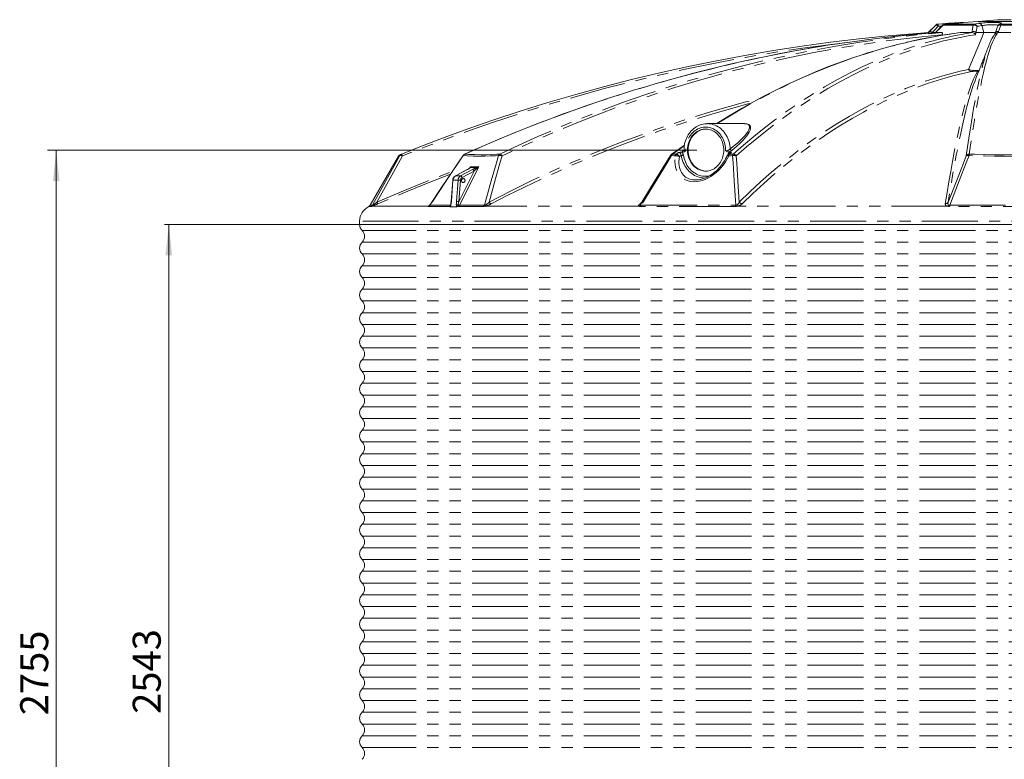
# Model space of a CAD drawing. Units: millimetres. Extents: x 547 to 14450, y 350 to 9736.
# Drawn here: x 547 to 3341, y 3342 to 5440 of the extents above; entities that cross this region are included whole.
import ezdxf

# ---------------------------------------------------------------- set-up
doc = ezdxf.new("R2010")
doc.units = ezdxf.units.MM
doc.header["$LTSCALE"] = 25
doc.linetypes.add('SLD-Phantom', pattern=[12.7, 6.35, -1.27, 1.27, -1.27, 1.27, -1.27])
doc.linetypes.add('SLD-Solid', pattern=[0])
doc.styles.add('SLDTEXTSTYLE0', font='ARIAL.TTF', dxfattribs={"width": 0.948})
doc.dimstyles.new('SLDDIMSTYLE1', dxfattribs={"dimtxt": 77.049561, "dimasz": 87.5, "dimexe": 0, "dimexo": 0.0625, "dimgap": 19.26239, "dimtad": 1, "dimdec": 0, "dimrnd": 1e-09, "dimzin": 12, "dimdsep": 46, "dimtxsty": 'SLDTEXTSTYLE0', "dimsah": 1, "dimcen": 0.09, "dimadec": 0, "dimazin": 3, "dimtfac": 1, "dimtdec": 3, "dimtofl": 0, "dimtmove": 0, "dimatfit": 3, "dimfxl": 1, "dimfrac": 2, "dimtolj": 1, "dimtzin": 12, "dimarcsym": 0})

# ---------------------------------------------------------------- blocks, each defined once
blk = doc.blocks.new('_D_4')
at = {"color": 208, "linetype": 'SLD-Solid', "lineweight": 0, "true_color": 0x400040}
for p, q in [((2468.5, 5070.3), (625.3, 5070.3)), ((650.3, 5070.3), (650.3, 2315.5)), ((1912.5, 2315.5), (625.3, 2315.5))]:
    blk.add_line(p, q, dxfattribs=at)
for points in [[(650.3, 5070.3), (640.9, 4982.8), (659.6, 4982.8)], [(650.3, 2315.5), (659.6, 2403), (640.9, 2403)]]:
    blk.add_solid(points, dxfattribs=at)
at = {"color": 208, "linetype": 'SLD-Solid', "lineweight": 0, "true_color": 0x400040, "insert": (548, 3467.1), "char_height": 79.37, "attachment_point": 1, "rotation": 90, "style": 'SLDTEXTSTYLE0'}
blk.add_mtext('2755', dxfattribs=at)
blk = doc.blocks.new('_D_5')
at = {"color": 208, "linetype": 'SLD-Solid', "lineweight": 0, "true_color": 0x400040}
for p, q in [((3328.7, 4859), (957.2, 4859)), ((969.7, 4859), (969.7, 2315.5)), ((3328.7, 2315.5), (957.2, 2315.5))]:
    blk.add_line(p, q, dxfattribs=at)
for points in [[(969.7, 4859), (960.3, 4771.5), (979.1, 4771.5)], [(969.7, 2315.5), (979.1, 2403), (960.3, 2403)]]:
    blk.add_solid(points, dxfattribs=at)
at = {"color": 208, "linetype": 'SLD-Solid', "lineweight": 0, "true_color": 0x400040, "insert": (867.4, 3471.1), "char_height": 79.37, "attachment_point": 1, "rotation": 90, "style": 'SLDTEXTSTYLE0'}
blk.add_mtext('2543', dxfattribs=at)

msp = doc.modelspace()

# ---------------------------------------------------------------- linework, layer by layer
at = {"color": 7, "linetype": 'SLD-Solid', "lineweight": 15}
for p, q in [((3146.6, 5425.1), (3124.9, 5403.5)), ((3267.1, 5435.4), (3152.7, 5427.9)), ((3173.3, 5427.9), (3173.4, 5427.9)), ((3200.3, 5429.9), (3200.1, 5429.9)), ((3322, 5440.2), (3267.1, 5435.4)), ((3415.4, 5435.4), (3267.1, 5435.4)), ((3360.5, 5440.2), (3322, 5440.2)), ((3125.8, 5403.5), (3125.7, 5403.5)), ((3144.8, 5403.5), (3136.2, 5403.5)), ((3148.6, 5407.1), (3144.6, 5403.3)), ((3145.5, 5403.5), (3145.2, 5403.5)), ((3163.9, 5396.9), (3163.1, 5395.7)), ((3249.9, 5403.5), (3249.3, 5403.5)), ((3283.5, 5403.5), (3260.7, 5403.5)), ((3283.5, 5403.5), (3315.9, 5403.5)), ((3316, 5403.7), (3314.1, 5398.9)), ((3323, 5403.5), (3322.3, 5403.5)), ((2497.9, 5145.3), (2498.3, 5145.3)), ((2600.9, 5145.3), (2498.3, 5145.3)), ((2425.8, 5064.9), (2429.3, 5064.9)), ((2557.7, 5064.9), (2561.2, 5064.9)), ((1621.9, 5053.1), (1541.6, 4914)), ((1817, 5015.2), (1782.9, 4996.8)), ((1824.4, 5019.8), (1824.5, 5019.9)), ((1775.7, 4985.1), (1771.1, 4924.4)), ((1710.5, 4914.5), (1710.4, 4914.3)), ((1786.7, 4909.4), (1768.8, 4909.4)), ((1511.2, 4868.6), (1511.2, 4859)), ((5171.3, 4859), (1511.2, 4859))]:
    msp.add_line(p, q, dxfattribs=at)
at = {"color": 8, "linetype": 'SLD-Phantom', "lineweight": 0}
for p, q in [((3146.8, 5425.1), (3146.6, 5425.1)), ((3152.7, 5427.9), (3153, 5427.9)), ((3164.1, 5422.1), (3153.9, 5421.5)), ((3252.6, 5425.1), (3167.9, 5425.1)), ((3173.4, 5427.9), (3255.4, 5427.9)), ((3200.1, 5429.9), (3200.3, 5429.9)), ((3200.5, 5429.9), (3200.3, 5429.9)), ((3277.4, 5423.4), (3283.5, 5403.5)), ((3324.1, 5423.6), (3324.1, 5423.9)), ((3447.1, 5425.1), (3331.3, 5425.1)), ((3331.6, 5427.9), (3443.7, 5427.9)), ((3125.7, 5403.5), (3129.1, 5407)), ((3149.1, 5407), (3145.5, 5403.5)), ((3249.3, 5403.5), (3249.7, 5407)), ((3324.4, 5407), (3323, 5403.5)), ((2433, 5082.7), (2399.8, 5058.7)), ((2409.8, 5058.4), (2416.6, 5063.7)), ((2430.2, 5069.4), (2432.1, 5070.8)), ((2567.3, 5063.7), (2561, 5058.4)), ((2424, 5055.1), (2419.1, 5051.7)), ((1817.5, 5015.3), (1783.5, 4996.9)), ((1792.7, 4924), (1836.1, 5010.9)), ((1797.9, 4996.9), (1832, 5015.3)), ((1836.1, 5010.9), (1802, 4992.6)), ((1823.4, 5019), (1825.4, 5023)), ((1776.3, 4985.1), (1771.7, 4924.5)), ((1790.7, 4985.1), (1776.3, 4985.1)), ((1797.9, 4996.9), (1783.5, 4996.9)), ((1786.1, 4924.5), (1790.7, 4985.1)), ((1797.3, 4984.7), (1792.7, 4924)), ((1792.7, 4924), (1790.6, 4915.4)), ((2307.3, 4918.1), (2311.4, 4921.2)), ((1544.1, 4910.2), (1537.4, 4910.2)), ((1541.6, 4914), (1548.3, 4914)), ((1705.9, 4910.8), (1546.1, 4910.8)), ((1751.6, 4910.2), (1707.3, 4910.2)), ((1711, 4914), (1769.7, 4914)), ((1767.7, 4910.4), (1768.8, 4911.4)), ((1794.8, 4914), (1866, 4914)), ((1862.6, 4910.2), (1808.2, 4910.2)), ((2303.9, 4910.8), (1867.3, 4910.8)), ((2577.2, 4910.2), (2308.2, 4910.2)), ((2310.6, 4914), (2579, 4914)), ((3179.9, 4910.8), (2583.5, 4910.8)), ((3496.6, 4910.2), (3185.9, 4910.2)), ((3186.3, 4914), (3496.2, 4914)), ((5171.3, 4868.6), (1511.2, 4868.6)), ((5164.1, 4842.3), (1518.4, 4842.3)), ((5164.1, 4809), (1518.4, 4809)), ((5164.1, 4775.6), (1518.4, 4775.6)), ((5164.1, 4742.3), (1518.4, 4742.3)), ((5164.1, 4709), (1518.4, 4709)), ((5164.1, 4675.6), (1518.4, 4675.6)), ((5164.1, 4642.3), (1518.4, 4642.3)), ((5164.1, 4609), (1518.4, 4609)), ((5164.1, 4575.6), (1518.4, 4575.6)), ((5164.1, 4542.3), (1518.4, 4542.3)), ((5164.1, 4509), (1518.4, 4509)), ((5164.1, 4475.6), (1518.4, 4475.6)), ((5164.1, 4442.3), (1518.4, 4442.3)), ((5164.1, 4409), (1518.4, 4409)), ((5164.1, 4375.6), (1518.4, 4375.6)), ((5164.1, 4342.3), (1518.4, 4342.3)), ((5164.1, 4309), (1518.4, 4309)), ((5164.1, 4275.6), (1518.4, 4275.6)), ((5164.1, 4242.3), (1518.4, 4242.3)), ((5164.1, 4209), (1518.4, 4209)), ((5164.1, 4175.6), (1518.4, 4175.6)), ((5164.1, 4142.3), (1518.4, 4142.3)), ((5164.1, 4108.9), (1518.4, 4108.9)), ((5164.1, 4075.6), (1518.4, 4075.6)), ((5164.1, 4042.3), (1518.4, 4042.3)), ((5164.1, 4008.9), (1518.4, 4008.9)), ((5164.1, 3975.6), (1518.4, 3975.6)), ((5164.1, 3942.3), (1518.4, 3942.3)), ((5164.1, 3908.9), (1518.4, 3908.9)), ((5164.1, 3875.6), (1518.4, 3875.6)), ((5164.1, 3842.3), (1518.4, 3842.3)), ((5164.1, 3808.9), (1518.4, 3808.9)), ((5164.1, 3775.6), (1518.4, 3775.6)), ((5164.1, 3742.3), (1518.4, 3742.3)), ((5164.1, 3708.9), (1518.4, 3708.9)), ((5164.1, 3675.6), (1518.4, 3675.6)), ((5164.1, 3642.3), (1518.4, 3642.3)), ((5164.1, 3608.9), (1518.4, 3608.9)), ((5164.1, 3575.6), (1518.4, 3575.6)), ((5164.1, 3542.3), (1518.4, 3542.3)), ((5164.1, 3508.9), (1518.4, 3508.9)), ((5164.1, 3475.6), (1518.4, 3475.6)), ((5164.1, 3442.2), (1518.4, 3442.2)), ((5164.1, 3408.9), (1518.4, 3408.9)), ((5164.1, 3375.6), (1518.4, 3375.6))]:
    msp.add_line(p, q, dxfattribs=at)
at = {"color": 8, "linetype": 'SLD-Phantom', "lineweight": 0, "flags": 128}
for points in [[(3129.1, 5407), (3136.5, 5414.6), (3146.8, 5425.1)], [(3146.8, 5425.1), (3147.2, 5425.3), (3147.8, 5425.2), (3148.6, 5425), (3149.5, 5424.6), (3150.5, 5424), (3151.5, 5423.3), (3152.7, 5422.4), (3153.9, 5421.5)], [(3167.9, 5425.1), (3157, 5414.6), (3149.1, 5407)], [(3153, 5427.9), (3164.7, 5428.7), (3183.1, 5429.9)], [(3167.3, 5425.2), (3167.5, 5425.3), (3167.9, 5425.1)], [(3200.3, 5429.9), (3183.8, 5428.7), (3173.4, 5427.9)], [(3223.1, 5432.3), (3224.6, 5432.4), (3225.9, 5432.4), (3226.2, 5432.3), (3225.9, 5432.2), (3224.8, 5432), (3223.1, 5431.8), (3219.8, 5431.5), (3218.6, 5431.4)], [(3249.7, 5407), (3250.9, 5414.6), (3252.6, 5425.1)], [(3255.4, 5427.9), (3260.8, 5428.7), (3269.1, 5429.9)], [(3277.4, 5423.4), (3277.4, 5423.4), (3269, 5422.2), (3263.7, 5421.5)], [(3269.1, 5429.9), (3272.9, 5430.4), (3277.3, 5430.8), (3282.5, 5431.3), (3287, 5431.6), (3292, 5431.9), (3297.3, 5432.1), (3303, 5432.3), (3307.9, 5432.4), (3312.6, 5432.4), (3316.6, 5432.3), (3320.3, 5432.2), (3323.5, 5432), (3326.3, 5431.8), (3329.3, 5431.5), (3331.5, 5431.1), (3332.7, 5430.7), (3333.3, 5430.3), (3333.2, 5429.9)], [(3324, 5424.1), (3323.6, 5424.3), (3322.8, 5424.6), (3321.2, 5425), (3318.9, 5425.4), (3317, 5425.6), (3314.7, 5425.7), (3312.3, 5425.8), (3309.6, 5425.9), (3306.5, 5425.9), (3303.2, 5425.8), (3299.4, 5425.7), (3295.6, 5425.4), (3292, 5425.2), (3288.6, 5424.8), (3285.3, 5424.5), (3282.4, 5424.1), (3279.8, 5423.8), (3277.4, 5423.4), (3277.4, 5423.4), (3277.4, 5423.4)], [(3322.7, 5421.7), (3323, 5422.4), (3323.7, 5423.3), (3324.6, 5424), (3325.7, 5424.6), (3327, 5425), (3328.3, 5425.2), (3329.8, 5425.3), (3331.3, 5425.1)], [(3331.3, 5425.1), (3327.3, 5414.6), (3324.4, 5407)], [(3333.2, 5429.9), (3332.2, 5428.7), (3331.6, 5427.9)], [(3145.2, 5403.5), (3145.2, 5403.5), (3113.9, 5401), (3041.2, 5394), (2968.6, 5385.7), (2896.2, 5376), (2823.8, 5365), (2751.6, 5352.6), (2679.6, 5338.9), (2607.7, 5323.8), (2536.1, 5307.4), (2464.8, 5289.6), (2393.7, 5270.6), (2322.8, 5250.1), (2252.3, 5228.4), (2182.1, 5205.3), (2112.2, 5181), (2042.7, 5155.3), (1984.1, 5132.6), (1925.7, 5108.9), (1867.7, 5084.3), (1809.9, 5058.7)], [(1909.3, 5058.7), (1963.1, 5084.1), (2017.3, 5108.6), (2071.7, 5132.2), (2126.4, 5154.9), (2191.8, 5180.6), (2257.6, 5205.1), (2323.8, 5228.2), (2390.2, 5250), (2457, 5270.5), (2524, 5289.6), (2591.3, 5307.4), (2658.8, 5323.9), (2726.5, 5339), (2794.5, 5352.8), (2862.7, 5365.2), (2931, 5376.2), (2982.2, 5383.6), (3033.5, 5390.2), (3084.9, 5396), (3136.4, 5401.1), (3164.1, 5403.5)], [(3163.9, 5396.9), (3141.7, 5395), (3090.3, 5389.9), (3039, 5384.1), (2987.7, 5377.6), (2936.5, 5370.2), (2868.3, 5359.3), (2800.2, 5346.9), (2732.3, 5333.2), (2664.6, 5318.2), (2597.1, 5301.8), (2530, 5284.1), (2463, 5265), (2396.3, 5244.6), (2329.9, 5222.8), (2263.8, 5199.8), (2198.1, 5175.4), (2132.7, 5149.7), (2078, 5127.1), (2023.6, 5103.6), (1969.5, 5079.2), (1915.8, 5053.8)], [(3217.1, 5403.5), (3198, 5400.9), (3164.7, 5395.9), (3131.4, 5390), (3098.1, 5383.4), (3064.9, 5376), (3020.7, 5365), (2976.5, 5352.6), (2932.4, 5338.9), (2888.5, 5323.8), (2844.7, 5307.4), (2801, 5289.6), (2757.5, 5270.6), (2714.1, 5250.1), (2670.9, 5228.4), (2627.9, 5205.3), (2585.1, 5181), (2542.5, 5155.3), (2526.6, 5145.3)], [(2571.9, 5058.7), (2600.9, 5084.1), (2630.1, 5108.6), (2659.4, 5132.2), (2688.9, 5154.9), (2724.2, 5180.6), (2759.7, 5205.1), (2795.4, 5228.2), (2831.3, 5250), (2867.4, 5270.5), (2903.6, 5289.6), (2940, 5307.4), (2976.5, 5323.9), (3013.1, 5339), (3049.9, 5352.8), (3086.7, 5365.2), (3123.7, 5376.2), (3160.7, 5385.9), (3197.8, 5394.2), (3234.9, 5401.1), (3249.9, 5403.5), (3249.9, 5403.5)], [(3259.8, 5397.6), (3243.2, 5395), (3206.1, 5388.1), (3169, 5379.8), (3132, 5370.2), (3095.1, 5359.3), (3058.3, 5346.9), (3021.5, 5333.2), (2984.9, 5318.2), (2948.5, 5301.8), (2912.1, 5284.1), (2875.9, 5265), (2839.9, 5244.6), (2804, 5222.8), (2768.3, 5199.8), (2732.8, 5175.4), (2697.6, 5149.7), (2668.1, 5127.1), (2638.8, 5103.6), (2609.6, 5079.2), (2580.6, 5053.8)], [(3136, 5403.5), (3136, 5403.5), (3135.2, 5402.7)], [(3153.9, 5421.5), (3143.5, 5410.9), (3136.2, 5403.5)], [(3240, 5299.3), (3246.6, 5315.3), (3274.3, 5381.7), (3283.5, 5403.5)], [(3322.3, 5403.5), (3322.3, 5403.5), (3320.5, 5401), (3316.2, 5394), (3312, 5385.7), (3307.7, 5376), (3303.4, 5365), (3299.1, 5352.6), (3294.9, 5338.9), (3290.6, 5323.8), (3286.3, 5307.4), (3282, 5289.6), (3277.8, 5270.6), (3273.5, 5250.1), (3269.2, 5228.4), (3264.9, 5205.3), (3260.6, 5181), (3256.4, 5155.3), (3252.8, 5132.6), (3249.1, 5108.9), (3245.5, 5084.3), (3241.9, 5058.7)], [(3260.5, 5403.5), (3260.5, 5403.5), (3259.8, 5397.6)], [(3263.7, 5421.5), (3261.9, 5410.9), (3260.7, 5403.5)], [(2887.4, 5374.7), (2849.4, 5370.2), (2768.1, 5359.3), (2687.1, 5346.9), (2606.2, 5333.2), (2525.6, 5318.2), (2445.2, 5301.8), (2365.2, 5284.1), (2285.4, 5265), (2205.9, 5244.6), (2126.7, 5222.8), (2047.9, 5199.8), (1969.6, 5175.4), (1891.7, 5149.7), (1826.5, 5127.1), (1761.6, 5103.6), (1697, 5079.2), (1632.9, 5053.8)], [(3233.2, 5053.8), (3236.8, 5079.3), (3240.4, 5103.8), (3244, 5127.5), (3247.7, 5150.2), (3250.8, 5169.5), (3254, 5188), (3257.2, 5205.8), (3260.4, 5222.9), (3263.6, 5239.3), (3266.8, 5255), (3270, 5269.9), (3273.2, 5284.1), (3276.4, 5297.4), (3279.6, 5310), (3282.8, 5321.9), (3286, 5333), (3289.2, 5343.4), (3292.4, 5353.1), (3293.8, 5357.1)], [(2588.8, 4922.8), (2619, 4952.1), (2649.5, 4980.2), (2680.2, 5007.3), (2711.1, 5033.2), (2742.4, 5058.2), (2773.9, 5082.1), (2805.6, 5104.9), (2837.5, 5126.5), (2868.9, 5146.7), (2900.5, 5165.7), (2932.3, 5183.7), (2964.2, 5200.6), (2996.4, 5216.4), (3028.7, 5231.1), (3061.2, 5244.7), (3093.7, 5257.2), (3117.9, 5265.8), (3142.2, 5273.7), (3166.6, 5281), (3191, 5287.7), (3215.5, 5293.8), (3240, 5299.3)], [(3248.1, 5293.1), (3223.7, 5287.7), (3199.2, 5281.7), (3174.9, 5275), (3150.5, 5267.7), (3126.2, 5259.8), (3102, 5251.3), (3069.6, 5238.9), (3037.3, 5225.4), (3005.1, 5210.8), (2973.1, 5195.1), (2941.1, 5178.3), (2909.2, 5160.3), (2877.5, 5141.2), (2845.9, 5121.1), (2814.2, 5099.6), (2782.6, 5077), (2751.3, 5053.3), (2720.1, 5028.5), (2689.1, 5002.5), (2658.2, 4975.5), (2627.6, 4947.3), (2597.3, 4918.1)], [(3173.8, 4918.1), (3178.9, 4949.8), (3184, 4980.3), (3189, 5009.6), (3194, 5037.5), (3199.1, 5064.2), (3204, 5089.6), (3207.9, 5108.4), (3211.8, 5126.4), (3215.6, 5143.6), (3219.4, 5160), (3223.3, 5175.7), (3227.1, 5190.5), (3230.9, 5204.4), (3234.7, 5217.6), (3238.5, 5230), (3242.3, 5241.6), (3246.1, 5252.3), (3249.8, 5262.1), (3253.6, 5271.2), (3257.4, 5279.4), (3261.2, 5286.7), (3264.9, 5293.1)], [(3240, 5299.3), (3241.9, 5298.6), (3244.2, 5297.9), (3247.1, 5297.2), (3250.5, 5296.5), (3252.6, 5296.2), (3254.9, 5296), (3258.3, 5295.7), (3261.5, 5295.7), (3264.7, 5295.8), (3267.2, 5296.1), (3269.3, 5296.5), (3269.8, 5296.7)], [(3264.9, 5293.1), (3264.9, 5293.5), (3264.3, 5293.8), (3263.7, 5294), (3262.8, 5294.1), (3261.6, 5294.2), (3260.1, 5294.3), (3258.5, 5294.3), (3256.7, 5294.2), (3254.3, 5294), (3252.3, 5293.8), (3250.7, 5293.6), (3248.1, 5293.1)], [(3254, 5256.1), (3251, 5247.5), (3247.2, 5235.9), (3243.3, 5223.4), (3240.5, 5213.6), (3237.6, 5203.3), (3234.7, 5192.6), (3231.9, 5181.4), (3228, 5165.8), (3224.2, 5149.3), (3220.3, 5132), (3216.4, 5113.9), (3212.5, 5094.9), (3208.8, 5076), (3205, 5056.3), (3201.2, 5035.9), (3197.4, 5014.8), (3193.6, 4992.9), (3189.8, 4970.3), (3186, 4946.9), (3182.1, 4922.8)], [(1878.8, 4922.8), (1941.4, 4954.8), (2004.4, 4985.5), (2067.9, 5014.9), (2116, 5036.1), (2164.2, 5056.6), (2212.8, 5076.3), (2261.5, 5095.3), (2326.6, 5119.4), (2392.1, 5142.2), (2458, 5163.6), (2507.7, 5178.8), (2557.6, 5193.3), (2607.7, 5207), (2648.5, 5217.5)], [(2623.3, 5203.8), (2613.7, 5201.3), (2563.8, 5187.7), (2514, 5173.3), (2464.4, 5158.2), (2415, 5142.3), (2365.7, 5125.6), (2316.6, 5108.2), (2267.7, 5090), (2231.2, 5075.9), (2194.9, 5061.4), (2158.7, 5046.5), (2122.6, 5031.1), (2074.7, 5010), (2027, 4988.1), (1979.5, 4965.5), (1932.2, 4942.2), (1885.2, 4918.1)], [(2498.3, 5145.3), (2502.8, 5145.1), (2507.3, 5144.5), (2511.7, 5143.6), (2516.1, 5142.4), (2520.4, 5140.8), (2524.5, 5138.9), (2528.6, 5136.6), (2532.5, 5134), (2536.2, 5131.1), (2539.8, 5127.9), (2543.1, 5124.5), (2546.3, 5120.8), (2549.2, 5116.8), (2551.9, 5112.6), (2554.3, 5108.2), (2556.4, 5103.6), (2558.3, 5098.9), (2559.8, 5094), (2561.1, 5089.1), (2562.1, 5084), (2562.8, 5078.9), (2563.1, 5073.7)], [(2563.1, 5073.7), (2570.3, 5079.3), (2577.1, 5084.9), (2583.6, 5090.4), (2589.7, 5095.9), (2595.4, 5101.3), (2600.6, 5106.7), (2605.4, 5112), (2609.7, 5117.3), (2613.3, 5122.4), (2616.1, 5127.5), (2617.3, 5130.8), (2618, 5133.5), (2618, 5136.2), (2617.7, 5138.1), (2616.8, 5139.9), (2615.5, 5141.4), (2614, 5142.6), (2611.9, 5143.6), (2609.4, 5144.4), (2607.1, 5144.8)], [(2596, 5145.3), (2599.3, 5145.5), (2603.4, 5145.5), (2607.1, 5145.2), (2610.7, 5144.6), (2613.6, 5143.8), (2616, 5142.6), (2617.8, 5141.3), (2619.1, 5139.8), (2620.7, 5136.8), (2621.1, 5133.6), (2620.6, 5130.2), (2619.6, 5126.6), (2617.2, 5121.4), (2614, 5116.1), (2610.1, 5110.6), (2605.6, 5105), (2598.6, 5097.3), (2590.7, 5089.4), (2582.1, 5081.4), (2575.3, 5075.4), (2568.2, 5069.4)], [(2550, 5068.1), (2550, 5073), (2549.7, 5077.9), (2549, 5082.7), (2548.1, 5087.4), (2546.8, 5092.1), (2545.3, 5096.6), (2543.4, 5101), (2541.3, 5105.2), (2538.9, 5109.2), (2536.3, 5113), (2533.4, 5116.6), (2530.3, 5119.9), (2527, 5122.9), (2523.5, 5125.7), (2519.9, 5128.1), (2516.1, 5130.2), (2512.1, 5132), (2508.1, 5133.4), (2504, 5134.5), (2499.8, 5135.2), (2495.6, 5135.6), (2491.4, 5135.6), (2487.2, 5135.2), (2483, 5134.5), (2478.9, 5133.4), (2474.9, 5132), (2470.9, 5130.2), (2467.1, 5128.1), (2463.5, 5125.7), (2460, 5122.9), (2456.7, 5119.9), (2453.6, 5116.6), (2450.7, 5113), (2448.1, 5109.2), (2445.7, 5105.2), (2443.6, 5101), (2441.7, 5096.6), (2440.2, 5092.1), (2438.9, 5087.4), (2437.9, 5082.7), (2437.3, 5077.9), (2437, 5073), (2437, 5068.1)], [(1809.9, 5058.7), (1809.3, 5058.7), (1809.1, 5058.6)], [(1809.9, 5058.7), (1820.7, 5058.1), (1838.1, 5057.4), (1856.3, 5057.2), (1870.7, 5057.3), (1885.7, 5057.7), (1901.1, 5058.3), (1909.3, 5058.7)], [(1915.8, 5053.8), (1915, 5054.9), (1914.2, 5055.9), (1913.4, 5056.7), (1912.5, 5057.5), (1911.7, 5058), (1910.9, 5058.4), (1910, 5058.7), (1909.3, 5058.7)], [(2399.8, 5058.7), (2405.5, 5058.5), (2409.8, 5058.4)], [(2424, 5055.1), (2423.7, 5057), (2423.2, 5058.8), (2421.6, 5061.3), (2419.6, 5063), (2417, 5063.7), (2416.6, 5063.7)], [(2429.3, 5064.9), (2428.4, 5065.7), (2428.2, 5066.5), (2428.4, 5067.5), (2429.1, 5068.4), (2430.2, 5069.4)], [(2432.3, 5071), (2432.3, 5070.2), (2433.5, 5068.9), (2435.6, 5068.3), (2437, 5068.1)], [(2561, 5058.4), (2565.6, 5058.5), (2571.9, 5058.7)], [(3241.9, 5058.7), (3256.5, 5058.3), (3284.7, 5057.7), (3313, 5057.3), (3341.2, 5057.2), (3378.7, 5057.4), (3416.2, 5058.1), (3440.6, 5058.7)], [(1548.3, 4914), (1586.1, 4983), (1614.2, 5033.9), (1625.7, 5054.6)], [(1632.9, 5053.8), (1621.3, 5033.1), (1593.2, 4982.2), (1560.7, 4922.8)], [(1625.7, 5054.6), (1624.1, 5054), (1622.4, 5053.3), (1621.9, 5053.1)], [(1632.9, 5053.8), (1631.6, 5054.3), (1630.4, 5054.7), (1629.3, 5055), (1628.3, 5055.2), (1627.4, 5055.2), (1626.6, 5055.1), (1626.1, 5054.9), (1625.7, 5054.6)], [(1805.6, 5054.6), (1791.5, 5033.7), (1757.3, 4983), (1711, 4914)], [(1905.4, 5054.6), (1897.2, 5054.2), (1881.7, 5053.6), (1866.7, 5053.2), (1852.3, 5053.1), (1833.9, 5053.3), (1816.5, 5054), (1805.6, 5054.6)], [(1866, 4914), (1885.2, 4983), (1899.5, 5033.9), (1905.4, 5054.6)], [(1915.8, 5053.8), (1909.8, 5033.1), (1895.4, 4982.2), (1878.8, 4922.8)], [(2397, 5054.6), (2384.1, 5033.7), (2352.9, 4983), (2310.6, 4914)], [(2393.4, 5054.9), (2393.5, 5055), (2393.9, 5055.2), (2394.5, 5055.2), (2395.2, 5055.1), (2396, 5054.9), (2397, 5054.6)], [(2407.1, 5054.3), (2402.8, 5054.4), (2397, 5054.6)], [(2559, 5054.3), (2554.7, 5045.5), (2549.6, 5036.9), (2543.8, 5028.6), (2537.4, 5020.7), (2530.8, 5013.7), (2523.6, 5007), (2516, 5000.9), (2507.9, 4995.5), (2499.9, 4991), (2491.7, 4987.2), (2483.3, 4984.2), (2474.9, 4982.1), (2466.5, 4980.9), (2458.3, 4980.7), (2451.2, 4981.4), (2444.3, 4982.9), (2438, 4985.1), (2432.2, 4988.1), (2426.8, 4991.8), (2422.1, 4996), (2417.7, 5001.4), (2413.9, 5007.3), (2410.9, 5013.7), (2408.4, 5021.6), (2406.8, 5029.9), (2406.1, 5038.7), (2406.3, 5046.4), (2407.1, 5054.3)], [(2419.1, 5051.7), (2418.1, 5044.6), (2417.7, 5037.7), (2417.8, 5031.9), (2418.4, 5026.2), (2419.5, 5020.6), (2421, 5015.3), (2422.8, 5010.9), (2424.9, 5006.8), (2427.4, 5003), (2430.4, 4999.3), (2433.4, 4996.4), (2436.6, 4993.8), (2440.3, 4991.4), (2444.2, 4989.4), (2448.3, 4987.9), (2452.7, 4986.7), (2457.3, 4985.9), (2462.2, 4985.5), (2467.6, 4985.5), (2473.1, 4986), (2478.2, 4987)], [(2491.9, 4991.1), (2489, 4991.1), (2484.4, 4991.5), (2479.9, 4992.2), (2475.4, 4993.3), (2470.9, 4994.7), (2466.6, 4996.4), (2462.3, 4998.5), (2458.2, 5000.9), (2454.3, 5003.7), (2450.5, 5006.7), (2446.9, 5010), (2443.5, 5013.6), (2440.3, 5017.4), (2437.3, 5021.5), (2434.6, 5025.8), (2432.1, 5030.3), (2429.9, 5035), (2428, 5039.8), (2426.4, 5044.8), (2425.1, 5049.9), (2424, 5055.1)], [(2430.2, 5056), (2431.2, 5051), (2432.5, 5046.1), (2434.1, 5041.3), (2436, 5036.7), (2438.1, 5032.2), (2440.5, 5027.9), (2443.2, 5023.8), (2446.1, 5019.9), (2449.2, 5016.2), (2452.5, 5012.8), (2456.1, 5009.7), (2459.8, 5006.9), (2463.6, 5004.4), (2467.6, 5002.1), (2471.7, 5000.2), (2476, 4998.7), (2480.3, 4997.5), (2484.6, 4996.6), (2489.1, 4996.1), (2493.5, 4995.9), (2497.9, 4996.1), (2502.3, 4996.6), (2503.4, 4996.8)], [(2554, 5053.4), (2554.2, 5053.7), (2554.7, 5054.1), (2555.5, 5054.4), (2556.5, 5054.5), (2557.7, 5054.5), (2559, 5054.3)], [(2569.9, 5054.6), (2563.6, 5054.4), (2559, 5054.3)], [(2579, 4914), (2574.4, 4983), (2571.2, 5033.9), (2569.9, 5054.6)], [(2580.6, 5053.8), (2581.8, 5033.1), (2585, 4982.2), (2588.8, 4922.8)], [(3182.1, 4922.8), (3205.3, 4982.2), (3225.1, 5032.9), (3233.2, 5053.8)], [(3241.4, 5054.6), (3233.2, 5033.7), (3213.4, 4983), (3186.3, 4914)], [(3241.4, 5054.6), (3240.1, 5054.9), (3238.7, 5055.1), (3237.5, 5055.2), (3236.3, 5055.2), (3235.3, 5055), (3234.5, 5054.7), (3233.8, 5054.3), (3233.2, 5053.8)], [(3441.1, 5054.6), (3416.5, 5054), (3378.9, 5053.3), (3341.2, 5053.1), (3312.9, 5053.2), (3284.5, 5053.6), (3256.1, 5054.2), (3241.4, 5054.6)], [(1560.7, 4922.8), (1629.3, 4952.1), (1698.3, 4980.2), (1767.8, 5007.3), (1774.4, 5009.7)], [(1849.3, 5023), (1845.2, 5014.7), (1828.5, 4981.4), (1794.8, 4914)], [(1817, 5015.2), (1817.1, 5015.2), (1817.5, 5015.3)], [(1825.4, 5023), (1830.1, 5023), (1849.3, 5023)], [(1832, 5015.3), (1832.5, 5015.2), (1833, 5014.9), (1833.6, 5014.5), (1834.2, 5014), (1834.7, 5013.3), (1835.3, 5012.6), (1835.7, 5011.8), (1836.1, 5010.9)], [(1769.1, 5001.8), (1701.4, 4975.5), (1632.2, 4947.3), (1563.3, 4918.1)], [(1782.9, 4996.8), (1783, 4996.8), (1783.5, 4996.9)], [(1797.9, 4996.9), (1798.4, 4996.8), (1798.9, 4996.6), (1799.5, 4996.2), (1800.1, 4995.7), (1800.6, 4995), (1801.2, 4994.2), (1801.6, 4993.4), (1802, 4992.6)], [(1771.7, 4924.5), (1771.2, 4919.6), (1770.5, 4914.8)], [(1785.8, 4914.8), (1785.9, 4919.6), (1786.1, 4924.5)], [(1868.5, 4914.3), (1869.1, 4914.6), (1870.4, 4915.3), (1871.6, 4916.1), (1873.5, 4917.6), (1875.2, 4919.2), (1878.8, 4922.8)], [(1885.2, 4918.1), (1884.5, 4918.1), (1883.7, 4918.4), (1882.8, 4918.8), (1882, 4919.4), (1881.2, 4920.1), (1880.3, 4920.9), (1879.5, 4921.8), (1878.8, 4922.8)], [(2582.2, 4914.3), (2582.8, 4914.6), (2583.9, 4915.3), (2584.9, 4916.1), (2586.1, 4917.6), (2587.1, 4919.2), (2588.8, 4922.8)], [(3182.1, 4922.8), (3181.5, 4920.4), (3181.3, 4918.1), (3181.8, 4915.8), (3182.3, 4915), (3182.9, 4914.5), (3183.2, 4914.3)], [(1546.1, 4910.8), (1544.9, 4910.4), (1544.1, 4910.2)], [(1548.3, 4914), (1548.4, 4913.9), (1548.6, 4913.9), (1549.4, 4914.3)], [(1707.3, 4910.2), (1706.3, 4910.3), (1705.9, 4910.8)], [(1710.4, 4914.3), (1710.3, 4914), (1710.4, 4913.9), (1711, 4914)], [(1751.6, 4910.2), (1753.4, 4910.2), (1767.7, 4910.4)], [(1767.7, 4910.4), (1768.2, 4910.6), (1768.4, 4910.7)], [(1769.9, 4915.2), (1769.9, 4915.2), (1770, 4915.1), (1770.2, 4915), (1770.5, 4914.8)], [(1790.6, 4915.4), (1790.5, 4914.6), (1790.4, 4912.4), (1790.7, 4911.2), (1791.1, 4910.7), (1791.2, 4910.6), (1791.7, 4910.4)], [(1794.8, 4914), (1793.5, 4912), (1791.7, 4910.4)], [(1791.7, 4910.4), (1806.3, 4910.2), (1808.2, 4910.2)], [(1867.3, 4910.8), (1865.1, 4910.4), (1862.6, 4910.2)], [(2303.9, 4910.8), (2303.6, 4911), (2303.1, 4911.6), (2302.8, 4912.3), (2303, 4913.3), (2303.5, 4914.2), (2305, 4916.1), (2307.3, 4918.1)], [(2308.2, 4910.2), (2306.1, 4910.3), (2303.9, 4910.8)], [(2309.4, 4918), (2308.4, 4915.8), (2308.2, 4915), (2308.3, 4914.5), (2308.4, 4914.3)], [(2583.5, 4910.8), (2580.8, 4910.4), (2577.2, 4910.2)], [(3179.9, 4910.8), (3179.2, 4911), (3177.7, 4911.6), (3176.4, 4912.3), (3175.3, 4913.3), (3174.6, 4914.2), (3173.8, 4916.1), (3173.8, 4918.1)], [(3185.9, 4910.2), (3183.2, 4910.3), (3179.9, 4910.8)]]:
    msp.add_lwpolyline(points, dxfattribs=at)
at = {"color": 7, "linetype": 'SLD-Solid', "lineweight": 15, "flags": 128}
for points in [[(3167.3, 5425.2), (3163.4, 5421.5), (3148.6, 5407.1)], [(3200.1, 5429.9), (3194.4, 5429.5), (3173.3, 5427.9)], [(3183.1, 5429.9), (3188.6, 5430.2), (3194, 5430.6), (3199.6, 5430.9), (3205.1, 5431.3), (3210.2, 5431.6), (3214.9, 5431.9), (3219.1, 5432.1), (3222.5, 5432.3), (3223.1, 5432.3)], [(3218.6, 5431.4), (3215.6, 5431.1), (3212.2, 5430.8), (3208.4, 5430.5), (3204.4, 5430.2), (3200.5, 5429.9)], [(3224.6, 5432), (3224.6, 5432), (3224.5, 5432), (3224.2, 5432), (3223.6, 5431.9), (3222.6, 5431.8), (3221.2, 5431.6), (3219.6, 5431.5), (3218.3, 5431.3)], [(3322.7, 5421.7), (3321.3, 5417.9), (3316, 5403.6)], [(3325.7, 5426.3), (3325.4, 5425.9), (3324.1, 5424.2)], [(1630.4, 5058.7), (1694.6, 5084.1), (1759.2, 5108.6), (1824.2, 5132.2), (1889.4, 5154.9), (1967.4, 5180.6), (2045.9, 5205.1), (2124.7, 5228.2), (2204, 5250), (2283.5, 5270.5), (2363.4, 5289.6), (2443.5, 5307.4), (2524, 5323.9), (2604.7, 5339), (2685.7, 5352.8), (2766.8, 5365.2), (2848.2, 5376.2), (2929.6, 5385.9), (3011.2, 5394.2), (3092.9, 5401.1), (3125.8, 5403.5), (3125.8, 5403.5)], [(3145.1, 5403.5), (3118.9, 5401.4), (3083.8, 5398.2), (3048.8, 5394.8), (3013.8, 5391), (2978.9, 5386.9), (2943.9, 5382.5), (2909, 5377.8), (2874.1, 5372.8), (2839.3, 5367.5), (2804.5, 5361.8), (2769.7, 5355.9), (2735, 5349.6), (2700.3, 5343), (2665.6, 5336.1), (2631.1, 5328.9), (2596.5, 5321.4), (2562.1, 5313.6), (2527.7, 5305.4), (2493.3, 5297), (2459, 5288.2), (2424.8, 5279.2), (2390.7, 5269.8), (2356.6, 5260.1), (2322.5, 5250.2), (2288.6, 5239.9), (2254.7, 5229.3), (2220.9, 5218.4), (2187.2, 5207.2), (2153.5, 5195.7), (2119.9, 5183.9), (2086.5, 5171.8), (2053, 5159.4), (2019.7, 5146.7), (1986.4, 5133.7), (1953.3, 5120.4), (1920.3, 5106.8), (1887.3, 5092.9), (1854.5, 5078.7), (1821.7, 5064.2), (1809.1, 5058.5)], [(3216.2, 5403.4), (3209.7, 5402.6), (3188.3, 5399.6), (3166.8, 5396.3), (3145.4, 5392.7), (3124, 5388.7), (3102.6, 5384.5), (3081.2, 5379.9), (3059.8, 5375), (3038.4, 5369.8), (3017.1, 5364.3), (2995.8, 5358.4), (2974.5, 5352.3), (2953.2, 5345.8), (2931.9, 5339.1), (2910.7, 5332), (2889.5, 5324.6), (2868.4, 5316.9), (2847.3, 5308.9), (2826.2, 5300.6), (2805.1, 5292), (2784.1, 5283), (2763.1, 5273.8), (2742.2, 5264.3), (2721.3, 5254.4), (2700.5, 5244.2), (2679.6, 5233.8), (2658.9, 5223), (2638.1, 5211.9), (2617.4, 5200.6), (2596.8, 5188.9), (2576.2, 5176.9), (2555.7, 5164.6), (2535.2, 5152), (2524.4, 5145.3)], [(3125.7, 5403.5), (3125.1, 5403.5), (3124.9, 5403.5)], [(3127.5, 5402.1), (3126.7, 5403.1), (3125.8, 5403.5)], [(3129.1, 5407), (3129.1, 5407), (3129.9, 5407.1), (3131.5, 5406.6), (3133.7, 5405.4), (3136, 5403.5)], [(3145.5, 5403.5), (3149.5, 5403.5), (3153.9, 5403.5), (3158.8, 5403.5), (3164.1, 5403.5)], [(3148.6, 5407.1), (3148.6, 5407.1), (3149.1, 5407), (3149.1, 5407)], [(3164.1, 5403.5), (3165.3, 5403.2), (3165.8, 5402.4), (3165.6, 5400.5), (3165, 5399), (3164.1, 5397.3), (3163.9, 5396.9)], [(3216.2, 5403.4), (3216.6, 5403.5), (3217.1, 5403.5)], [(3249.3, 5403.5), (3241.1, 5403.5), (3233.1, 5403.5), (3225, 5403.5), (3217.1, 5403.5)], [(3316, 5403.5), (3317.2, 5405.4), (3319.3, 5406.6), (3322, 5407.1), (3324.3, 5407), (3324.4, 5407)], [(3323, 5403.5), (3332.1, 5403.5), (3341.2, 5403.5), (3350.7, 5403.5), (3360.2, 5403.5)], [(3297.8, 5367.6), (3296.4, 5364.1), (3294.6, 5359.7), (3293, 5355.7), (3291.6, 5352.2), (3290.5, 5349.3), (3289.5, 5346.8), (3288.7, 5344.8), (3286.9, 5340.3), (3285.2, 5336.1), (3283.7, 5332.2), (3283, 5330.3), (3281.9, 5327.6), (3280.6, 5324.2), (3278.9, 5319.9), (3276.9, 5314.7), (3274.5, 5308.7), (3271.8, 5301.9), (3268.8, 5294.1), (3265.4, 5285.6), (3261.7, 5276.2), (3258.1, 5266.9)], [(3258.1, 5266.9), (3254.8, 5258.3), (3254, 5256.1)], [(2497.9, 5145.2), (2495.3, 5145.2), (2491, 5144.8), (2486.7, 5144.1), (2482.5, 5143.1), (2478.4, 5141.8), (2474.3, 5140.2), (2470.4, 5138.3), (2466.5, 5136.1), (2462.8, 5133.6), (2459.3, 5130.9), (2455.9, 5127.9), (2452.7, 5124.6), (2449.7, 5121.2), (2446.8, 5117.5), (2444.2, 5113.6), (2441.9, 5109.5), (2439.7, 5105.3), (2437.9, 5100.9), (2436.2, 5096.3), (2434.9, 5091.7), (2433.8, 5087), (2433, 5082.2), (2432.4, 5077.3), (2432.1, 5072.5), (2432.1, 5071)], [(2545.1, 5070.3), (2544.9, 5074.9), (2544.5, 5079.5), (2543.7, 5084.1), (2542.6, 5088.5), (2541.2, 5092.8), (2539.6, 5097.1), (2537.7, 5101.1), (2535.5, 5105), (2533, 5108.6), (2530.3, 5112), (2527.4, 5115.2), (2524.3, 5118.1), (2521, 5120.7), (2517.5, 5123), (2513.9, 5125), (2510.2, 5126.7), (2506.4, 5128), (2502.5, 5129), (2498.5, 5129.6), (2494.5, 5129.9), (2490.5, 5129.8), (2486.5, 5129.3), (2482.6, 5128.5), (2478.7, 5127.4), (2474.9, 5125.9), (2471.2, 5124.1), (2467.7, 5121.9), (2464.3, 5119.4), (2461.1, 5116.7), (2458.1, 5113.6), (2455.3, 5110.3), (2452.7, 5106.8), (2450.4, 5103.1), (2448.3, 5099.1), (2446.5, 5095), (2445, 5090.7), (2443.8, 5086.3), (2442.9, 5081.8), (2442.3, 5077.2), (2442, 5072.6), (2442, 5068), (2442.3, 5063.4), (2442.9, 5058.8), (2443.8, 5054.4), (2445, 5050), (2446.5, 5045.7), (2448.3, 5041.5), (2450.4, 5037.6), (2452.7, 5033.8), (2455.3, 5030.3), (2458.1, 5027), (2461.1, 5024), (2464.3, 5021.2), (2467.7, 5018.7), (2471.2, 5016.6), (2474.9, 5014.8), (2478.7, 5013.3), (2482.6, 5012.1), (2486.5, 5011.3), (2490.5, 5010.9), (2494.5, 5010.8), (2498.5, 5011), (2502.5, 5011.7), (2506.4, 5012.6), (2510.2, 5014), (2513.9, 5015.6), (2517.5, 5017.6), (2521, 5019.9), (2524.3, 5022.5), (2527.4, 5025.4), (2530.3, 5028.6), (2533, 5032), (2535.5, 5035.7), (2537.7, 5039.5), (2539.6, 5043.6), (2541.2, 5047.8), (2542.6, 5052.1), (2543.7, 5056.6), (2544.5, 5061.1), (2544.9, 5065.7), (2545.1, 5070.3)], [(2494.5, 5129.9), (2492.4, 5129.8), (2488.4, 5129.3), (2484.5, 5128.5), (2480.6, 5127.4), (2476.8, 5125.9), (2473.2, 5124.1), (2469.6, 5121.9), (2466.2, 5119.4), (2463, 5116.7), (2460, 5113.6), (2457.2, 5110.3), (2454.6, 5106.8), (2452.3, 5103.1), (2450.3, 5099.1), (2448.5, 5095), (2446.9, 5090.7), (2445.7, 5086.3), (2444.8, 5081.8), (2444.2, 5077.2), (2443.9, 5072.6), (2443.9, 5068), (2444.2, 5063.4), (2444.8, 5058.8), (2445.7, 5054.4), (2446.9, 5050), (2448.5, 5045.7), (2450.3, 5041.5), (2452.3, 5037.6), (2454.6, 5033.8), (2457.2, 5030.3), (2460, 5027), (2463, 5024), (2466.2, 5021.2), (2469.6, 5018.7), (2473.2, 5016.6), (2476.8, 5014.8), (2480.6, 5013.3), (2484.5, 5012.1), (2488.4, 5011.3), (2492.4, 5010.9), (2494.5, 5010.8)], [(1626.6, 5057.2), (1627.2, 5057.4), (1628.8, 5058.1), (1630.4, 5058.7)], [(2433.4, 5084.5), (2413.3, 5070.2), (2395.9, 5057.6)], [(2562.5, 5061.8), (2560.4, 5059.9), (2556.7, 5056.9)], [(1805.1, 5055.2), (1789.7, 5032.4), (1743.9, 4964.3), (1710.5, 4914.5)], [(2393.4, 5054.8), (2379.3, 5032), (2337.4, 4963.7), (2309.4, 4918)], [(2554, 5053.4), (2552.7, 5050.4), (2550.2, 5045.5), (2547.5, 5040.7), (2544.6, 5036), (2541.4, 5031.5), (2538, 5027), (2534.5, 5022.7), (2530.7, 5018.6), (2526.8, 5014.6), (2522.9, 5010.9), (2518.8, 5007.4), (2514.6, 5004.2), (2510.4, 5001.2), (2506.2, 4998.5), (2501.9, 4996), (2497.6, 4993.8), (2493.4, 4991.9), (2489.2, 4990.2), (2485, 4988.7), (2480.8, 4987.6), (2479, 4987.2)], [(1810.5, 4983.9), (1810.4, 4985.3), (1809.9, 4986.6), (1809.2, 4987.8), (1808.2, 4988.7), (1807.1, 4989.3), (1805.9, 4989.6), (1804.6, 4989.5), (1803.4, 4989.1), (1802.4, 4988.3), (1801.5, 4987.3), (1800.9, 4986), (1800.6, 4984.6), (1800.6, 4983.1), (1800.9, 4981.7), (1801.5, 4980.5), (1802.4, 4979.4), (1803.4, 4978.7), (1804.6, 4978.2), (1805.9, 4978.1), (1807.1, 4978.4), (1808.2, 4979), (1809.2, 4979.9), (1809.9, 4981.1), (1810.4, 4982.4), (1810.5, 4983.9)], [(2478.2, 4987), (2478.8, 4987.1), (2479, 4987.1)], [(1767.5, 4910.3), (1762.8, 4910.3), (1753.9, 4910.2), (1751.8, 4910.2), (1751.6, 4910.2)], [(1768.8, 4909.4), (1768.3, 4909.4), (1767.7, 4909.8), (1767.6, 4910.2), (1767.6, 4910.3), (1767.5, 4910.3)], [(1791.5, 4910.3), (1791.5, 4910.3), (1791.3, 4910.3), (1790.2, 4910), (1788.2, 4909.5), (1786.7, 4909.4)], [(1808.2, 4910.2), (1807.9, 4910.2), (1805.7, 4910.2), (1796.1, 4910.3), (1791.5, 4910.3)], [(2309.4, 4918), (2309.3, 4917.8), (2309.3, 4917.8)]]:
    msp.add_lwpolyline(points, dxfattribs=at)
at = {"color": 7, "linetype": 'SLD-Solid', "lineweight": 15}
for centre, radius, start, end in [((3153.4, 5418.3), 9.61, 93.7259, 135), ((3174, 5418.3), 9.61, 94.1619, 133.9691), ((3331.7, 5418.3), 9.61, 142.4497, 159.6265), ((3136.2, 5403.8), 0.326, 232.0775, 274.4013), ((3251.8, 5394.9), 12.3, 44.7842, 99.7906), ((3249.6, 5391.9), 11.7, 29.4691, 88.4387), ((3260.7, 5403.6), 0.181, 218.5436, 266.3253), ((3419.6, 5324.9), 128.9, 144.4096, 157.6311), ((3322, 5394.7), 8.8, 87.9228, 144.5094), ((3489.4, 5289.7), 206.9, 156.0782, 160.9934), ((2602.1, 5117.1), 28.2, 79.6506, 92.451), ((1813, 5049.8), 9.61, 114.3204, 145.9302), ((2427.1, 5019.6), 45.3, 91.7077, 103.3672), ((2428.4, 5077.6), 12.8, 273.9164, 312.0298), ((2429.4, 5070.9), 2.73, 332.3987, 1.7653), ((2558.7, 5078), 13.2, 228.5748, 265.4789), ((2561.8, 5051.6), 13.3, 65.2919, 92.3381), ((1630, 5048.7), 9.15, 113.5533, 151.2721), ((2401.6, 5049.8), 9.61, 126.376, 148.3781), ((2562.8, 5049.5), 9.61, 129.4908, 155.9935), ((1801.4, 5047.9), 36.3, 295.4627, 309.2943), ((1790.1, 4984.2), 14.5, 119.6636, 176.6805), ((1678.5, 4930.9), 92.7, 350.2673, 355.9795), ((1557.4, 4868.6), 46.1, 115.584, 180), ((1533.3, 4918.8), 9.61, 295.584, 330), ((1705.6, 4917.5), 5.76, 312.4847, 327.4563), ((1760.7, 4915.9), 9.24, 325.4773, 356.0143), ((1534.3, 4859), 23, 180.0004, 226.35), ((1502.5, 4825.7), 23, 313.6505, 46.3495), ((1534.3, 4792.3), 23, 133.6505, 226.3495), ((1502.5, 4759), 23, 313.6505, 46.3495), ((1534.3, 4725.6), 23, 133.6505, 226.3495), ((1502.5, 4692.3), 23, 313.6505, 46.3495), ((1534.3, 4659), 23, 133.6505, 226.3495), ((1502.5, 4625.6), 23, 313.6505, 46.3495), ((1534.3, 4592.3), 23, 133.6505, 226.3495), ((1502.5, 4559), 23, 313.6505, 46.3495), ((1534.3, 4525.6), 23, 133.6505, 226.3495), ((1502.5, 4492.3), 23, 313.6505, 46.3495), ((1534.3, 4459), 23, 133.6505, 226.3495), ((1502.5, 4425.6), 23, 313.6505, 46.3495), ((1534.3, 4392.3), 23, 133.6505, 226.3495), ((1502.5, 4359), 23, 313.6505, 46.3495), ((1534.3, 4325.6), 23, 133.6505, 226.3495), ((1502.5, 4292.3), 23, 313.6505, 46.3495), ((1534.3, 4259), 23, 133.6505, 226.3495), ((1502.5, 4225.6), 23, 313.6505, 46.3495), ((1534.3, 4192.3), 23, 133.6505, 226.3495), ((1502.5, 4159), 23, 313.6505, 46.3495), ((1534.3, 4125.6), 23, 133.6505, 226.3495), ((1502.5, 4092.3), 23, 313.6505, 46.3495), ((1534.3, 4058.9), 23, 133.6505, 226.3495), ((1502.5, 4025.6), 23, 313.6505, 46.3495), ((1534.3, 3992.3), 23, 133.6505, 226.3495), ((1502.5, 3958.9), 23, 313.6505, 46.3495), ((1534.3, 3925.6), 23, 133.6505, 226.3495), ((1502.5, 3892.3), 23, 313.6505, 46.3495), ((1534.3, 3858.9), 23, 133.6505, 226.3495), ((1502.5, 3825.6), 23, 313.6505, 46.3495), ((1534.3, 3792.3), 23, 133.6505, 226.3495), ((1502.5, 3758.9), 23, 313.6505, 46.3495), ((1534.3, 3725.6), 23, 133.6505, 226.3495), ((1502.5, 3692.3), 23, 313.6505, 46.3495), ((1534.3, 3658.9), 23, 133.6505, 226.3495), ((1502.5, 3625.6), 23, 313.6505, 46.3495), ((1534.3, 3592.3), 23, 133.6505, 226.3495), ((1502.5, 3558.9), 23, 313.6505, 46.3495), ((1534.3, 3525.6), 23, 133.6505, 226.3495), ((1502.5, 3492.2), 23, 313.6505, 46.3495), ((1534.3, 3458.9), 23, 133.6505, 226.3495), ((1502.5, 3425.6), 23, 313.6505, 46.3495), ((1534.3, 3392.2), 23, 133.6505, 226.3495), ((1502.5, 3358.9), 23, 313.6505, 46.3495)]:
    msp.add_arc(centre, radius, start, end, dxfattribs=at)
at = {"color": 8, "linetype": 'SLD-Phantom', "lineweight": 0}
for centre, radius, start, end in [((3153.6, 5418.3), 9.59, 93.7367, 135.0451), ((3125.2, 5420.9), 28.7, 1.1901, 14.2362), ((3174.1, 5419.8), 8.17, 94.8171, 139.0988), ((3180.1, 5428.4), 3.28, 4.3448, 25.9523), ((3256.7, 5423.8), 4.27, 107.1961, 162.5), ((3254.8, 5413), 12.3, 43.284, 100.1117), ((3255.1, 5418.9), 9.02, 16.4285, 87.6144), ((3268.8, 5420.9), 9.02, 16.4663, 87.6531), ((3331.6, 5418.4), 9.56, 89.9692, 142.416), ((3333.2, 5420.3), 9.56, 89.9592, 141.1674), ((3342.7, 5425.3), 11.3, 166.464, 180.7031), ((3248.6, 5302.2), 9.16, 199.0781, 266.7318), ((3264.8, 5302.7), 9.58, 270.935, 294.7553), ((1634, 5049.9), 9.55, 111.9837, 150.1586), ((1612.7, 5046.8), 21.4, 19.3252, 34.0626), ((1813.7, 5050.4), 9.17, 114.5605, 152.5027), ((1913.2, 5051.3), 8.4, 117.3843, 156.4704), ((2399.5, 5052.5), 6.25, 87.737, 125.7698), ((2405, 5052.2), 8.31, 128.6173, 163.2889), ((2415, 5052), 8.29, 129.153, 163.709), ((2409.1, 5047.5), 10.9, 22.4911, 86.3102), ((2414.4, 5053.6), 16, 8.4276, 44.7513), ((2430.3, 5072.7), 3.31, 268.8181, 301.066), ((2549.6, 5087.3), 19.2, 271.1733, 314.6167), ((2560.9, 5051.7), 6.73, 89.3042, 128.9316), ((2571.7, 5054.3), 14.9, 134.6018, 168.5561), ((2551.6, 5093.3), 29.1, 282.1073, 304.7273), ((2567.1, 5052.9), 8.22, 138.0503, 170.2558), ((2567.3, 5057), 6.67, 89.8916, 135.2441), ((2568.5, 5074.9), 5.47, 192.7751, 266.9577), ((2578.1, 5053.3), 8.24, 138.7538, 170.7316), ((2571.7, 5048.2), 10.6, 32.4054, 88.9609), ((3241.5, 5049.3), 9.45, 87.775, 151.2683), ((3275.6, 5052.7), 34.2, 169.8252, 176.7458), ((1806.2, 5055.7), 1.18, 202.7871, 241.4885), ((1909.5, 5040.4), 14.8, 65.187, 105.9607), ((2409.9, 5037.9), 16.6, 56.1147, 99.7085), ((2421.4, 5094.3), 39.3, 273.8468, 283.0077), ((2574.2, 5040.2), 15.1, 64.9377, 106.5122), ((1798.7, 5053.1), 42.2, 296.4567, 310.6243), ((1813.7, 5025.5), 11.9, 331.0743, 348.2283), ((1827.3, 5017.2), 3.95, 106.4499, 136.9837), ((1819.9, 5019.5), 6.46, 13.2595, 32.5498), ((1877.8, 4931), 95.9, 110.2195, 118.5533), ((1897.4, 4950.1), 86.4, 127.4618, 135.2078), ((1839.8, 5039), 18.6, 285.1612, 300.9037), ((1850, 5020.3), 5.39, 172.4855, 198.3395), ((1829.7, 5038.5), 24.9, 307.3351, 321.763), ((1776.1, 4983.8), 1.35, 81.0257, 108.8434), ((1790.8, 4984.4), 14.5, 120.3289, 177.206), ((1805.2, 4984.4), 14.5, 120.3289, 177.206), ((1788.8, 4903.8), 81.3, 84.03, 88.6511), ((1806.9, 4984.2), 9.66, 120.3289, 177.206), ((1494.7, 4998.4), 100.3, 303.0023, 311.1039), ((1579.5, 4930.1), 20.2, 201.1199, 216.7172), ((1771.5, 4923.1), 1.36, 81.1351, 108.734), ((1784.2, 4843.1), 81.3, 84.03, 88.6511), ((2307.3, 4924.3), 6.28, 270.109, 294.2948), ((2597.8, 4928.8), 10.8, 213.7248, 267.4548), ((3173.9, 4927.4), 9.37, 269.3076, 330.7669), ((1540, 4918.8), 9.58, 295.6856, 330.111), ((1375.4, 5341.7), 463.4, 291.6161, 293.924), ((1543.1, 4916.9), 6.74, 296.2032, 337.612), ((1702.8, 4919.5), 9.21, 289.7665, 325.7176), ((1715.7, 4902.4), 12.9, 114.9204, 139.1692), ((1702.9, 4918.2), 9.11, 298.3648, 332.8793), ((1769.9, 4907), 4.05, 122.6996, 125.5378), ((1752.5, 4917.5), 18.3, 333.3647, 351.4292), ((1790.1, 4900.3), 15.1, 87.9916, 106.3831), ((1802.3, 4914.7), 16.4, 179.7154, 199.1061), ((1796.2, 4925.3), 11.4, 240.6458, 263.1054), ((1793.9, 4907), 4.09, 122.5503, 125.3673), ((1858, 4917.7), 8.75, 301.3286, 335.6216), ((1866.9, 4917.1), 3.15, 253.1046, 299.3876), ((1845.8, 4989.9), 82, 285.1871, 298.7263), ((1862.5, 4914.3), 5.95, 323.8844, 359.7444), ((2300.3, 4920.3), 10.1, 291.1122, 323.9364), ((2302.4, 4916.4), 8.46, 312.6998, 343.814), ((2309.7, 4915.8), 1.99, 230.0192, 295.6247), ((2569.9, 4915.9), 9.26, 322.1588, 348.6692), ((2580.2, 4919), 5.07, 256.3876, 293.2333), ((2603.7, 4920.2), 22.3, 195.3709, 204.8896), ((2577.1, 4939.7), 29.6, 282.3053, 312.8675), ((3175, 4918.9), 9.4, 301.1719, 330.965), ((3185.1, 4918.3), 4.44, 244.6507, 285.3621), ((3152.5, 4915.2), 33.8, 351.3963, 357.9753)]:
    msp.add_arc(centre, radius, start, end, dxfattribs=at)
msp.add_ellipse((3023.2, 5660.6), major_axis=(1354.4, 583), ratio=0.194295, start_param=3.551677, end_param=3.57957, dxfattribs=at)

# ---------------------------------------------------------------- dimensions: what is measured, and where the dimension line sits
at = {"color": 208, "linetype": 'SLD-Solid', "lineweight": 0, "true_color": 0x400040}
for base, p1, p2, picture, middle in [((650.3, 2315.5), (2493.5, 5070.3), (1937.5, 2315.5), '_D_4', (650.3, 3584.7)), ((969.7073, 2315.535), (3341.1634, 4858.985), (3341.1634, 2315.535), '_D_5', (969.7073, 3588.6994))]:
    dim = msp.add_linear_dim(base=base, p1=p1, p2=p2, angle=90, dimstyle='SLDDIMSTYLE1', dxfattribs=at)
    dim.commit()
    dim.dimension.update_dxf_attribs({"geometry": picture, "text_midpoint": middle, "dimtype": 160})

doc.saveas('drawing.dxf')
